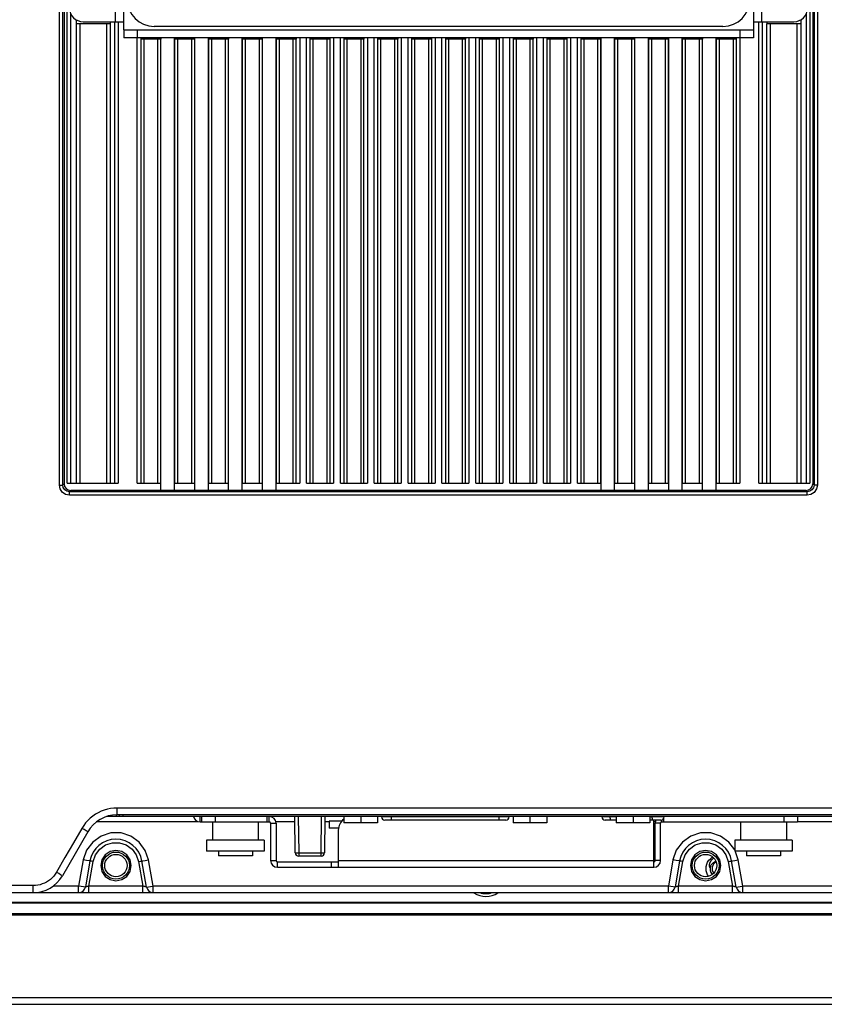
# Model space of a CAD drawing. Extents: x 0 to 1189, y 0 to 841.
# Drawn here: x 881 to 976, y 300 to 416 of the extents above; entities that cross this region are included whole.
import ezdxf

# ---------------------------------------------------------------- set-up
doc = ezdxf.new("R2010")
doc.units = 0
doc.header["$LTSCALE"] = 65.395
for name, color, linetype in [('15-AL-BEZEL-DXF_CONTINUOUS_LINE', 7, 'CONTINUOUS'), ('21_10158_009DXF_CONTINUOUS_LINE', 7, 'CONTINUOUS'), ('33_6B218_001DXF_CONTINUOUS_LINE', 7, 'CONTINUOUS'), ('4611129811N_DXF_CONTINUOUS_LINE', 7, 'CONTINUOUS'), ('47_6B244_001DXF_CONTINUOUS_LINE', 7, 'CONTINUOUS'), ('62_10050_481DXF_CONTINUOUS_LINE', 7, 'CONTINUOUS'), ('86_00J97_668DXF_CONTINUOUS_LINE', 7, 'CONTINUOUS'), ('86_00K02_D40DXF_CONTINUOUS_LINE', 7, 'CONTINUOUS'), ('86_5A556_6R0DXF_CONTINUOUS_LINE', 7, 'CONTINUOUS'), ('A110000199_3DXF_CONTINUOUS_LINE', 7, 'CONTINUOUS'), ('BACK_COVER-NDXF_CONTINUOUS_LINE', 7, 'CONTINUOUS'), ('HD75X-BEZEL-DXF_CONTINUOUS_LINE', 7, 'CONTINUOUS'), ('HD75X-WIDE-SDXF_CONTINUOUS_LINE', 7, 'CONTINUOUS'), ('LABEL_IO-HD7DXF_CONTINUOUS_LINE', 7, 'CONTINUOUS'), ('NGPPC-FAN-BRDXF_CONTINUOUS_LINE', 7, 'CONTINUOUS'), ('NGPPC_HS_I7_DXF_CONTINUOUS_LINE', 7, 'CONTINUOUS'), ('SPONGE-OUTSIDXF_CONTINUOUS_LINE', 7, 'CONTINUOUS')]:
    doc.layers.add(name, color=color, linetype=linetype)

msp = doc.modelspace()

# ---------------------------------------------------------------- linework, layer by layer
at = {"layer": '15-AL-BEZEL-DXF_CONTINUOUS_LINE', "color": 7, "linetype": 'CONTINUOUS'}
msp.add_line((821.815, 300.052), (1171.415, 300.052), dxfattribs=at)
at = {"layer": '21_10158_009DXF_CONTINUOUS_LINE', "color": 7, "linetype": 'CONTINUOUS'}
for p, q in [((923.468, 322.252), (923.468, 322.212)), ((938.161, 321.812), (923.868, 321.812)), ((938.561, 322.252), (938.561, 322.212)), ((949.519, 322.252), (949.519, 322.212)), ((951.199, 321.812), (949.919, 321.812)), ((956.479, 321.812), (955.199, 321.812)), ((956.879, 322.252), (956.879, 322.212))]:
    msp.add_line(p, q, dxfattribs=at)
at = {"layer": '21_10158_009DXF_CONTINUOUS_LINE', "color": 9, "linetype": 'CONTINUOUS'}
for p, q in [((938.561, 322.212), (923.468, 322.212)), ((924.668, 321.812), (924.668, 322.252)), ((937.361, 321.812), (937.361, 322.252)), ((951.199, 322.212), (949.519, 322.212)), ((950.51, 322.252), (950.51, 322.212)), ((956.879, 322.212), (955.199, 322.212)), ((955.47, 322.252), (955.47, 322.212))]:
    msp.add_line(p, q, dxfattribs=at)
for points in [[(950.58, 321.812), (950.558, 321.832), (950.539, 321.888), (950.524, 321.977), (950.514, 322.088), (950.51, 322.212)], [(955.54, 321.812), (955.518, 321.832), (955.499, 321.888), (955.484, 321.977), (955.474, 322.088), (955.47, 322.212)]]:
    msp.add_lwpolyline(points, dxfattribs=at)
at = {"layer": '21_10158_009DXF_CONTINUOUS_LINE', "color": 7, "linetype": 'CONTINUOUS'}
for centre, start, end in [((923.868, 322.212), 180, 269.99987), ((938.161, 322.212), 270.00014, 360), ((949.919, 322.212), 180, 270), ((956.479, 322.212), 270, 360)]:
    msp.add_arc(centre, 0.4, start, end, dxfattribs=at)
at = {"layer": '33_6B218_001DXF_CONTINUOUS_LINE', "color": 9, "linetype": 'CONTINUOUS'}
for p, q in [((902.055, 321.612), (902.055, 322.252)), ((903.815, 322.252), (903.815, 321.612)), ((910.215, 321.612), (910.215, 322.252)), ((910.375, 321.452), (911.015, 321.452)), ((956.455, 321.452), (955.815, 321.452)), ((956.615, 321.612), (956.615, 321.839)), ((971.015, 322.252), (971.015, 321.612)), ((910.375, 317.052), (911.015, 317.052)), ((911.175, 316.252), (911.175, 316.892)), ((918.372, 317.052), (955.655, 317.052)), ((956.455, 317.052), (955.815, 317.052))]:
    msp.add_line(p, q, dxfattribs=at)
at = {"layer": '33_6B218_001DXF_CONTINUOUS_LINE', "color": 3, "linetype": 'CONTINUOUS'}
for p, q in [((902.055, 321.612), (910.215, 321.612)), ((910.375, 321.452), (910.375, 317.052)), ((955.655, 316.892), (955.655, 321.812)), ((956.455, 317.052), (956.455, 321.452)), ((956.615, 321.612), (972.615, 321.612)), ((918.372, 320.652), (918.372, 316.252)), ((911.175, 316.252), (955.655, 316.252))]:
    msp.add_line(p, q, dxfattribs=at)
at = {"layer": '33_6B218_001DXF_CONTINUOUS_LINE', "color": 7, "linetype": 'CONTINUOUS'}
for p, q in [((902.215, 322.252), (902.215, 321.612)), ((909.975, 321.612), (909.975, 322.252)), ((911.015, 321.452), (911.015, 317.052)), ((955.815, 317.052), (955.815, 321.452)), ((956.855, 321.612), (956.855, 322.084)), ((972.615, 322.252), (972.615, 321.612)), ((911.175, 316.892), (918.372, 316.892)), ((917.572, 316.252), (917.572, 316.892)), ((955.655, 316.252), (955.655, 316.892))]:
    msp.add_line(p, q, dxfattribs=at)
at = {"layer": '33_6B218_001DXF_CONTINUOUS_LINE', "color": 3, "linetype": 'CONTINUOUS'}
for centre, radius, start, end in [((902.055, 322.412), 0.8, 191.96847, 270), ((910.215, 321.452), 0.16, 0, 90), ((919.972, 320.652), 1.6, 127.1319, 180), ((956.615, 321.452), 0.16, 90, 180), ((911.175, 317.052), 0.8, 180, 270), ((955.655, 317.052), 0.8, 270, 360)]:
    msp.add_arc(centre, radius, start, end, dxfattribs=at)
at = {"layer": '33_6B218_001DXF_CONTINUOUS_LINE', "color": 7, "linetype": 'CONTINUOUS'}
for centre, radius, start, end in [((910.215, 321.452), 0.8, 0, 90), ((956.615, 321.452), 0.8, 152.8959, 180), ((911.175, 317.052), 0.16, 180, 270), ((955.655, 317.052), 0.16, 270, 360)]:
    msp.add_arc(centre, radius, start, end, dxfattribs=at)
at = {"layer": '4611129811N_DXF_CONTINUOUS_LINE', "color": 7, "linetype": 'CONTINUOUS'}
for p, q in [((903.515, 321.612), (903.515, 319.452)), ((908.915, 321.612), (908.915, 319.452)), ((965.915, 321.612), (965.915, 319.452)), ((971.315, 321.612), (971.315, 319.452)), ((902.815, 319.452), (902.815, 318.172)), ((909.615, 319.452), (902.815, 319.452)), ((909.615, 319.452), (909.615, 318.172)), ((972.015, 319.452), (965.215, 319.452)), ((965.215, 319.452), (965.215, 318.172)), ((972.015, 319.452), (972.015, 318.172)), ((909.615, 318.172), (902.815, 318.172)), ((904.215, 318.172), (904.215, 317.612)), ((908.215, 318.172), (908.215, 317.612)), ((972.015, 318.172), (965.215, 318.172)), ((966.615, 318.172), (966.615, 317.612)), ((970.615, 318.172), (970.615, 317.612)), ((908.215, 317.612), (904.215, 317.612)), ((970.615, 317.612), (966.615, 317.612))]:
    msp.add_line(p, q, dxfattribs=at)
at = {"layer": '47_6B244_001DXF_CONTINUOUS_LINE', "color": 7, "linetype": 'CONTINUOUS'}
for p, q in [((918.771, 321.692), (917.304, 321.692)), ((917.304, 321.692), (917.304, 320.892)), ((918.404, 320.892), (917.304, 320.892))]:
    msp.add_line(p, q, dxfattribs=at)
at = {"layer": '62_10050_481DXF_CONTINUOUS_LINE', "color": 7, "linetype": 'CONTINUOUS'}
for p, q in [((913.291, 317.968), (913.248, 322.252)), ((916.781, 322.252), (916.739, 317.968)), ((916.339, 317.572), (913.691, 317.572))]:
    msp.add_line(p, q, dxfattribs=at)
at = {"layer": '62_10050_481DXF_CONTINUOUS_LINE', "color": 9, "linetype": 'CONTINUOUS'}
for p, q in [((913.648, 322.252), (913.691, 317.968)), ((916.339, 317.968), (916.382, 322.252)), ((913.691, 317.968), (913.691, 317.572)), ((913.691, 317.968), (916.339, 317.968)), ((916.339, 317.572), (916.339, 317.968))]:
    msp.add_line(p, q, dxfattribs=at)
for points in [[(913.291, 317.968), (913.31, 317.967), (913.367, 317.967), (913.456, 317.967), (913.567, 317.967), (913.691, 317.968)], [(916.339, 317.968), (916.462, 317.967), (916.574, 317.967), (916.662, 317.967), (916.719, 317.967), (916.739, 317.968)]]:
    msp.add_lwpolyline(points, dxfattribs=at)
at = {"layer": '62_10050_481DXF_CONTINUOUS_LINE', "color": 7, "linetype": 'CONTINUOUS'}
for centre, start, end in [((913.691, 317.972), 180.57294, 270), ((916.339, 317.972), 270, 359.42706)]:
    msp.add_arc(centre, 0.4, start, end, dxfattribs=at)
at = {"layer": '86_00J97_668DXF_CONTINUOUS_LINE', "color": 7, "linetype": 'CONTINUOUS'}
for p, q in [((962.675, 316.792), (962.823, 316.901)), ((962.823, 316.901), (962.977, 316.983))]:
    msp.add_line(p, q, dxfattribs=at)
for points in [[(962.104, 315.198), (962.012, 315.338), (961.908, 315.579), (961.844, 315.834), (961.823, 316.096), (961.845, 316.358), (961.91, 316.613), (962.016, 316.853), (962.16, 317.073), (962.339, 317.266), (962.547, 317.427), (962.602, 317.456)], [(962.306, 316.178), (962.302, 316.185), (962.298, 316.191), (962.295, 316.198), (962.291, 316.205), (962.288, 316.212), (962.285, 316.219), (962.282, 316.226), (962.279, 316.233), (962.277, 316.24), (962.274, 316.247), (962.272, 316.254), (962.269, 316.261), (962.267, 316.268), (962.265, 316.275), (962.263, 316.282), (962.261, 316.289), (962.259, 316.297), (962.258, 316.304), (962.256, 316.311), (962.255, 316.318), (962.253, 316.326), (962.252, 316.333), (962.251, 316.34), (962.249, 316.347), (962.248, 316.355), (962.247, 316.362), (962.246, 316.369), (962.245, 316.377), (962.245, 316.384), (962.244, 316.391), (962.243, 316.399), (962.243, 316.406), (962.242, 316.413), (962.242, 316.421), (962.242, 316.428), (962.241, 316.436), (962.241, 316.443), (962.241, 316.45), (962.241, 316.458), (962.241, 316.465), (962.241, 316.473), (962.241, 316.48), (962.242, 316.488), (962.242, 316.495), (962.242, 316.503), (962.243, 316.51), (962.243, 316.518), (962.244, 316.525), (962.244, 316.532), (962.245, 316.54), (962.246, 316.547), (962.246, 316.555), (962.247, 316.562), (962.248, 316.57), (962.249, 316.577), (962.25, 316.585), (962.251, 316.592), (962.253, 316.6), (962.254, 316.607), (962.255, 316.615), (962.257, 316.622), (962.258, 316.629), (962.259, 316.637), (962.261, 316.644), (962.263, 316.652), (962.264, 316.659), (962.266, 316.667), (962.268, 316.674), (962.27, 316.681), (962.271, 316.689), (962.273, 316.696), (962.275, 316.704), (962.277, 316.711), (962.279, 316.718), (962.282, 316.726), (962.284, 316.733), (962.286, 316.74), (962.289, 316.748), (962.291, 316.755), (962.293, 316.762), (962.296, 316.77), (962.298, 316.777), (962.301, 316.784), (962.304, 316.791), (962.306, 316.799), (962.309, 316.806), (962.312, 316.813), (962.315, 316.82), (962.318, 316.828), (962.321, 316.835), (962.324, 316.842), (962.327, 316.849), (962.33, 316.856), (962.333, 316.863), (962.337, 316.87), (962.34, 316.877), (962.343, 316.885), (962.347, 316.892), (962.35, 316.899), (962.354, 316.906), (962.357, 316.913), (962.361, 316.92), (962.364, 316.927), (962.368, 316.933), (962.372, 316.94), (962.376, 316.947), (962.38, 316.954), (962.384, 316.961), (962.388, 316.968), (962.392, 316.975), (962.396, 316.982), (962.4, 316.988), (962.404, 316.995), (962.408, 317.002), (962.412, 317.008), (962.417, 317.015), (962.421, 317.022), (962.425, 317.028), (962.43, 317.035), (962.434, 317.042), (962.439, 317.048), (962.444, 317.055), (962.448, 317.061), (962.453, 317.068), (962.458, 317.074), (962.462, 317.081), (962.467, 317.087), (962.472, 317.093), (962.477, 317.1), (962.482, 317.106), (962.487, 317.112), (962.492, 317.119), (962.497, 317.125), (962.502, 317.131), (962.508, 317.137), (962.513, 317.144), (962.518, 317.15), (962.523, 317.156), (962.529, 317.162), (962.534, 317.168), (962.54, 317.174), (962.545, 317.18), (962.551, 317.186), (962.556, 317.192), (962.562, 317.198), (962.568, 317.204), (962.573, 317.209), (962.579, 317.215), (962.585, 317.221), (962.591, 317.227), (962.596, 317.232), (962.602, 317.238), (962.608, 317.244), (962.614, 317.249), (962.62, 317.255), (962.626, 317.26), (962.633, 317.266), (962.639, 317.271), (962.645, 317.277), (962.651, 317.282), (962.657, 317.287), (962.664, 317.293), (962.67, 317.298), (962.676, 317.303), (962.683, 317.308), (962.689, 317.314), (962.696, 317.319), (962.702, 317.324), (962.709, 317.329), (962.715, 317.334), (962.722, 317.339), (962.729, 317.344), (962.734, 317.347)], [(962.345, 316.395), (962.43, 316.521), (962.539, 316.657), (962.675, 316.792)]]:
    msp.add_lwpolyline(points, dxfattribs=at)
for radius, start, end in [(0.872, 117.49824, 218.20428), (1.112, 164.20941, 218.09754)]:
    msp.add_arc((963.415, 316.092), radius, start, end, dxfattribs=at)
at = {"layer": '86_00K02_D40DXF_CONTINUOUS_LINE', "color": 7, "linetype": 'CONTINUOUS'}
for p, q in [((919.015, 322.252), (919.015, 321.492)), ((923.015, 321.492), (919.015, 321.492)), ((921.015, 322.252), (921.015, 321.492)), ((923.015, 322.252), (923.015, 321.492)), ((939.015, 322.252), (939.015, 321.492)), ((943.015, 321.492), (939.015, 321.492)), ((941.015, 322.252), (941.015, 321.492)), ((943.015, 322.252), (943.015, 321.492)), ((951.199, 322.252), (951.199, 321.492)), ((955.199, 321.492), (951.199, 321.492)), ((953.199, 322.252), (953.199, 321.492)), ((955.199, 322.252), (955.199, 321.492))]:
    msp.add_line(p, q, dxfattribs=at)
at = {"layer": '86_5A556_6R0DXF_CONTINUOUS_LINE', "color": 7, "linetype": 'CONTINUOUS'}
msp.add_arc((935.815, 315.412), 2.28, 251.51819, 288.48181, dxfattribs=at)
at = {"layer": 'A110000199_3DXF_CONTINUOUS_LINE', "color": 7, "linetype": 'CONTINUOUS'}
msp.add_line((963.815, 415.652), (896.615, 415.652), dxfattribs=at)
for centre, start, end in [((896.615, 418.852), 180, 270), ((963.815, 418.852), 270, 360)]:
    msp.add_arc(centre, 3.2, start, end, dxfattribs=at)
at = {"layer": 'BACK_COVER-NDXF_CONTINUOUS_LINE', "color": 9, "linetype": 'CONTINUOUS'}
for p, q in [((885.416, 361.44), (885.416, 492.504)), ((885.815, 361.44), (885.815, 492.504)), ((974.586, 492.505), (974.586, 361.44)), ((974.985, 492.504), (974.985, 361.44)), ((885.416, 361.44), (885.815, 361.44)), ((885.815, 361.44), (885.963, 361.588)), ((974.438, 361.588), (974.586, 361.44)), ((974.985, 361.44), (974.586, 361.44)), ((886.614, 360.641), (886.762, 360.789)), ((886.614, 360.242), (886.614, 360.641)), ((973.787, 360.641), (886.614, 360.641)), ((973.787, 360.242), (886.614, 360.242)), ((973.639, 360.789), (973.787, 360.641)), ((973.787, 360.242), (973.787, 360.641)), ((978.235, 323.257), (892.236, 323.252)), ((892.236, 322.45), (892.236, 323.252)), ((889.866, 321.673), (901.748, 321.673)), ((911.015, 321.673), (913.254, 321.673)), ((916.776, 321.673), (917.304, 321.673)), ((955.655, 321.673), (955.815, 321.673)), ((972.615, 321.673), (990.955, 321.673)), ((965.635, 317.112), (965.267, 318.19)), ((888.234, 317.112), (887.691, 314.031)), ((888.904, 314.031), (889.416, 316.935)), ((894.773, 316.935), (895.285, 314.031)), ((896.498, 314.031), (895.955, 317.112)), ((957.914, 317.112), (957.371, 314.031)), ((958.584, 314.031), (959.096, 316.935)), ((964.453, 316.935), (964.965, 314.031)), ((966.178, 314.031), (965.635, 317.112)), ((882.305, 314.091), (878.346, 314.115)), ((887.691, 314.031), (884.672, 314.031)), ((887.691, 313.252), (887.691, 314.031)), ((888.904, 313.252), (888.904, 314.031)), ((895.285, 314.031), (888.904, 314.031)), ((895.285, 313.252), (895.285, 314.031)), ((896.498, 313.252), (896.498, 314.031)), ((957.371, 314.031), (896.498, 314.031)), ((957.371, 313.252), (957.371, 314.031)), ((964.965, 314.031), (958.584, 314.031)), ((958.584, 313.252), (958.584, 314.031)), ((964.965, 313.252), (964.965, 314.031)), ((987.914, 314.031), (966.178, 314.031)), ((966.178, 313.252), (966.178, 314.031))]:
    msp.add_line(p, q, dxfattribs=at)
at = {"layer": 'BACK_COVER-NDXF_CONTINUOUS_LINE', "color": 7, "linetype": 'CONTINUOUS'}
for p, q in [((885.963, 492.356), (885.963, 361.588)), ((974.438, 492.356), (974.438, 361.588)), ((973.639, 360.789), (886.762, 360.789)), ((978.256, 322.452), (892.236, 322.452)), ((888.772, 320.452), (885.769, 315.252)), ((889.022, 316.994), (888.479, 313.913)), ((895.71, 313.913), (895.167, 316.994)), ((958.702, 316.994), (958.159, 313.913)), ((965.39, 313.913), (964.847, 316.994)), ((870.616, 313.252), (1122.61, 313.252))]:
    msp.add_line(p, q, dxfattribs=at)
at = {"layer": 'BACK_COVER-NDXF_CONTINUOUS_LINE', "color": 9, "linetype": 'CONTINUOUS'}
for points in [[(886.614, 360.242), (886.15, 360.335), (885.76, 360.6), (885.502, 360.994), (885.416, 361.44)], [(886.614, 360.641), (886.305, 360.703), (886.044, 360.879), (885.872, 361.142), (885.815, 361.44)], [(974.586, 361.44), (974.521, 361.125), (974.338, 360.861), (974.071, 360.693), (973.787, 360.641)], [(974.985, 361.44), (974.888, 360.968), (974.614, 360.573), (974.213, 360.32), (973.787, 360.242)], [(892.236, 323.252), (891.852, 323.237), (891.468, 323.19), (891.089, 323.113), (890.716, 323.006), (890.355, 322.869), (890.005, 322.703), (889.67, 322.51), (889.352, 322.291), (889.052, 322.046), (888.772, 321.778), (888.515, 321.488), (888.282, 321.179), (888.076, 320.854)], [(888.076, 320.854), (887.076, 319.13), (886.066, 317.391), (885.06, 315.662)], [(888.772, 320.452), (888.718, 320.482), (888.568, 320.569), (888.342, 320.7), (888.076, 320.854)], [(895.955, 317.112), (895.566, 318.251), (894.842, 319.227), (893.857, 319.933), (892.703, 320.304), (891.49, 320.304), (890.336, 319.934), (889.35, 319.229), (888.624, 318.254), (888.234, 317.112)], [(965.215, 318.294), (964.522, 319.227), (963.537, 319.933), (962.383, 320.304), (961.17, 320.304), (960.016, 319.934), (959.03, 319.229), (958.304, 318.254), (957.914, 317.112)], [(889.416, 316.935), (889.688, 317.729), (890.19, 318.404), (890.875, 318.893), (891.676, 319.15), (892.517, 319.149), (893.318, 318.892), (894.002, 318.402), (894.503, 317.726), (894.773, 316.935)], [(959.096, 316.935), (959.368, 317.729), (959.87, 318.404), (960.555, 318.893), (961.356, 319.15), (962.197, 319.149), (962.998, 318.892), (963.682, 318.402), (964.183, 317.726), (964.453, 316.935)], [(889.022, 316.994), (888.915, 317.002), (888.627, 317.045), (888.234, 317.112)], [(889.416, 316.935), (889.22, 316.968), (889.075, 316.99), (889.022, 316.994)], [(894.773, 316.935), (894.97, 316.968), (895.114, 316.99)], [(895.114, 316.99), (895.274, 317.002), (895.562, 317.045), (895.955, 317.112)], [(958.755, 316.99), (958.595, 317.002), (958.307, 317.045), (957.914, 317.112)], [(959.096, 316.935), (958.9, 316.968), (958.755, 316.99)], [(964.453, 316.935), (964.65, 316.968), (964.794, 316.99)], [(964.794, 316.99), (964.954, 317.002), (965.242, 317.045), (965.635, 317.112)], [(885.06, 315.662), (884.91, 315.429), (884.74, 315.209), (884.551, 315.006), (884.346, 314.82), (884.125, 314.653), (883.891, 314.505), (883.645, 314.379), (883.389, 314.275), (883.125, 314.193), (882.855, 314.135), (882.581, 314.101), (882.305, 314.091)], [(885.769, 315.252), (885.715, 315.282), (885.561, 315.371), (885.331, 315.504), (885.06, 315.662)], [(882.303, 313.498), (882.304, 313.77), (882.305, 314.091)], [(882.305, 313.252), (882.304, 313.316), (882.303, 313.498)], [(888.479, 313.913), (888.42, 313.916), (888.252, 313.939), (887.993, 313.98), (887.691, 314.031)], [(888.904, 314.031), (888.841, 314.011), (888.784, 313.993), (888.732, 313.977), (888.681, 313.962), (888.631, 313.948), (888.584, 313.934), (888.541, 313.923), (888.507, 313.915), (888.486, 313.912), (888.479, 313.913)], [(895.71, 313.913), (895.708, 313.912), (895.698, 313.913), (895.68, 313.916), (895.653, 313.922), (895.614, 313.932), (895.563, 313.946), (895.501, 313.964), (895.432, 313.985), (895.359, 314.008), (895.285, 314.031)], [(895.71, 313.913), (895.769, 313.916), (895.938, 313.939), (896.196, 313.98), (896.498, 314.031)], [(958.159, 313.913), (958.1, 313.916), (957.932, 313.939), (957.673, 313.98), (957.371, 314.031)], [(958.584, 314.031), (958.521, 314.011), (958.464, 313.993), (958.412, 313.977), (958.361, 313.962), (958.311, 313.948), (958.264, 313.934), (958.221, 313.923), (958.187, 313.915), (958.166, 313.912), (958.159, 313.913)], [(965.39, 313.913), (965.388, 313.912), (965.378, 313.913), (965.36, 313.916), (965.333, 313.922), (965.294, 313.932), (965.243, 313.946), (965.181, 313.964), (965.112, 313.985), (965.039, 314.008), (964.965, 314.031)], [(965.39, 313.913), (965.449, 313.916), (965.618, 313.939), (965.876, 313.98), (966.178, 314.031)]]:
    msp.add_lwpolyline(points, dxfattribs=at)
at = {"layer": 'BACK_COVER-NDXF_CONTINUOUS_LINE', "color": 7, "linetype": 'CONTINUOUS'}
for points in [[(885.963, 361.589), (886.024, 361.282), (886.197, 361.023), (886.456, 360.85), (886.762, 360.789)], [(973.639, 360.789), (973.945, 360.85), (974.204, 361.023), (974.377, 361.282), (974.438, 361.589)], [(893.894, 316.452), (893.757, 317.14), (893.367, 317.724), (892.783, 318.113), (892.095, 318.25), (891.406, 318.113), (890.823, 317.724), (890.432, 317.14), (890.295, 316.452)], [(963.574, 316.452), (963.437, 317.14), (963.047, 317.724), (962.463, 318.113), (961.775, 318.25), (961.086, 318.113), (960.503, 317.724), (960.112, 317.14), (959.975, 316.452)], [(890.295, 316.452), (890.431, 315.763), (890.821, 315.178), (891.406, 314.788), (892.095, 314.651), (892.784, 314.788), (893.368, 315.178), (893.758, 315.763), (893.894, 316.452)], [(959.975, 316.452), (960.111, 315.763), (960.501, 315.178), (961.086, 314.788), (961.775, 314.651), (962.464, 314.788), (963.048, 315.178), (963.438, 315.763), (963.574, 316.452)]]:
    msp.add_lwpolyline(points, dxfattribs=at)
for centre, radius, start, end in [((892.236, 318.452), 4, 89.9999, 150.00002), ((892.095, 316.452), 3.12, 10.00267, 170.0007), ((961.775, 316.452), 3.12, 10.00267, 170.0007), ((882.305, 317.252), 4, 270, 330), ((887.691, 314.052), 0.8, 270, 350), ((896.498, 314.052), 0.8, 190, 270), ((957.371, 314.052), 0.8, 270, 350), ((966.178, 314.052), 0.8, 190, 270)]:
    msp.add_arc(centre, radius, start, end, dxfattribs=at)
at = {"layer": 'HD75X-BEZEL-DXF_CONTINUOUS_LINE', "color": 9, "linetype": 'CONTINUOUS'}
msp.add_line((839.415, 312.052), (1153.815, 312.052), dxfattribs=at)
at = {"layer": 'HD75X-BEZEL-DXF_CONTINUOUS_LINE', "color": 7, "linetype": 'CONTINUOUS'}
msp.add_line((839.415, 310.772), (1154.935, 310.772), dxfattribs=at)
at = {"layer": 'HD75X-WIDE-SDXF_CONTINUOUS_LINE', "color": 7, "linetype": 'CONTINUOUS'}
msp.add_line((831.975, 312.132), (1161.255, 312.132), dxfattribs=at)
for centre, radius in [((892.095, 316.452), 1.6), ((892.095, 316.452), 1.32), ((961.775, 316.452), 1.6), ((961.775, 316.452), 1.32)]:
    msp.add_circle(centre, radius, dxfattribs=at)
msp.add_arc((935.815, 315.412), 2.6, 236.87809, 303.12167, dxfattribs=at)
at = {"layer": 'LABEL_IO-HD7DXF_CONTINUOUS_LINE', "color": 9, "linetype": 'CONTINUOUS'}
for p, q in [((892.135, 322.452), (892.135, 322.252)), ((892.935, 322.252), (892.935, 322.452))]:
    msp.add_line(p, q, dxfattribs=at)
at = {"layer": 'LABEL_IO-HD7DXF_CONTINUOUS_LINE', "color": 7, "linetype": 'CONTINUOUS'}
for p, q in [((892.535, 322.252), (892.535, 322.452)), ((1036.791, 322.252), (890.989, 322.252))]:
    msp.add_line(p, q, dxfattribs=at)
at = {"layer": 'NGPPC-FAN-BRDXF_CONTINUOUS_LINE', "color": 3, "linetype": 'CONTINUOUS'}
for p, q in [((893.015, 415.252), (893.015, 489.652)), ((967.415, 489.652), (967.415, 415.252)), ((888.215, 416.212), (893.015, 416.212)), ((967.415, 416.212), (972.215, 416.212)), ((893.015, 415.252), (967.415, 415.252))]:
    msp.add_line(p, q, dxfattribs=at)
at = {"layer": 'NGPPC-FAN-BRDXF_CONTINUOUS_LINE', "color": 9, "linetype": 'CONTINUOUS'}
for p, q in [((892.055, 416.212), (892.055, 480.052)), ((968.375, 480.052), (968.375, 416.212)), ((894.615, 415.252), (894.615, 414.292)), ((965.815, 415.252), (965.815, 414.292))]:
    msp.add_line(p, q, dxfattribs=at)
at = {"layer": 'NGPPC-FAN-BRDXF_CONTINUOUS_LINE', "color": 7, "linetype": 'CONTINUOUS'}
for p, q in [((893.015, 415.252), (893.015, 414.292)), ((967.415, 415.252), (967.415, 414.292)), ((967.415, 414.292), (893.015, 414.292))]:
    msp.add_line(p, q, dxfattribs=at)
at = {"layer": 'NGPPC-FAN-BRDXF_CONTINUOUS_LINE', "color": 3, "linetype": 'CONTINUOUS'}
for centre, start, end in [((888.215, 417.812), 180, 270), ((972.215, 417.812), 270, 360)]:
    msp.add_arc(centre, 1.6, start, end, dxfattribs=at)
at = {"layer": 'NGPPC_HS_I7_DXF_CONTINUOUS_LINE', "color": 9, "linetype": 'CONTINUOUS'}
for p, q in [((886.344, 361.652), (886.344, 493.019)), ((974.086, 465.268), (974.086, 361.652)), ((886.744, 417.219), (886.744, 361.652)), ((973.686, 361.652), (973.686, 417.218)), ((887.82, 415.972), (887.82, 361.652)), ((891.007, 361.652), (891.007, 415.972)), ((891.406, 415.972), (891.406, 361.652)), ((891.967, 361.652), (891.967, 416.212)), ((892.366, 416.212), (892.366, 361.652)), ((968.062, 361.652), (968.062, 416.212)), ((968.461, 416.212), (968.461, 361.652)), ((969.022, 361.652), (969.022, 415.972)), ((969.422, 415.972), (969.422, 361.652)), ((972.608, 361.652), (972.608, 415.972)), ((894.621, 361.652), (894.621, 414.292)), ((895.021, 414.292), (895.021, 361.652)), ((895.414, 361.652), (895.414, 414.132)), ((897.014, 414.132), (897.014, 361.652)), ((897.407, 361.652), (897.407, 414.292)), ((899.021, 414.292), (899.021, 361.652)), ((899.414, 361.652), (899.414, 414.132)), ((901.014, 414.132), (901.014, 361.652)), ((901.407, 361.652), (901.407, 414.292)), ((903.021, 414.292), (903.021, 361.652)), ((903.414, 361.652), (903.414, 414.132)), ((905.014, 414.132), (905.014, 361.652)), ((905.407, 361.652), (905.407, 414.292)), ((907.021, 414.292), (907.021, 361.652)), ((907.414, 361.652), (907.414, 414.132)), ((909.014, 414.132), (909.014, 361.652)), ((909.407, 361.652), (909.407, 414.292)), ((911.021, 414.292), (911.021, 361.652)), ((911.414, 361.652), (911.414, 414.132)), ((913.014, 414.132), (913.014, 361.652)), ((913.407, 361.652), (913.407, 414.292)), ((913.807, 414.292), (913.807, 361.652)), ((914.621, 361.652), (914.621, 414.292)), ((915.021, 414.292), (915.021, 361.652)), ((915.414, 361.652), (915.414, 414.132)), ((917.014, 414.132), (917.014, 361.652)), ((917.407, 361.652), (917.407, 414.292)), ((917.807, 414.292), (917.807, 361.652)), ((918.621, 361.652), (918.621, 414.292)), ((919.021, 414.292), (919.021, 361.652)), ((919.414, 361.652), (919.414, 414.132)), ((921.014, 414.132), (921.014, 361.652)), ((921.407, 361.652), (921.407, 414.292)), ((921.807, 414.292), (921.807, 361.652)), ((922.621, 361.652), (922.621, 414.292)), ((923.021, 414.292), (923.021, 361.652)), ((923.414, 361.652), (923.414, 414.132)), ((925.014, 414.132), (925.014, 361.652)), ((925.407, 361.652), (925.407, 414.292)), ((925.807, 414.292), (925.807, 361.652)), ((926.621, 361.652), (926.621, 414.292)), ((927.021, 414.292), (927.021, 361.652)), ((927.414, 361.652), (927.414, 414.132)), ((929.014, 414.132), (929.014, 361.652)), ((929.407, 361.652), (929.407, 414.292)), ((929.807, 414.292), (929.807, 361.652)), ((930.621, 361.652), (930.621, 414.292)), ((931.021, 414.292), (931.021, 361.652)), ((931.414, 361.652), (931.414, 414.132)), ((933.014, 414.132), (933.014, 361.652)), ((933.407, 361.652), (933.407, 414.292)), ((933.807, 414.292), (933.807, 361.652)), ((934.621, 361.652), (934.621, 414.292)), ((935.021, 414.292), (935.021, 361.652)), ((935.414, 361.652), (935.414, 414.132)), ((937.014, 414.132), (937.014, 361.652)), ((937.407, 361.652), (937.407, 414.292)), ((937.807, 414.292), (937.807, 361.652)), ((938.621, 361.652), (938.621, 414.292)), ((939.021, 414.292), (939.021, 361.652)), ((939.414, 361.652), (939.414, 414.132)), ((941.014, 414.132), (941.014, 361.652)), ((941.407, 361.652), (941.407, 414.292)), ((941.807, 414.292), (941.807, 361.652)), ((942.621, 361.652), (942.621, 414.292)), ((943.021, 414.292), (943.021, 361.652)), ((943.414, 361.652), (943.414, 414.132)), ((945.014, 414.132), (945.014, 361.652)), ((945.407, 361.652), (945.407, 414.292)), ((945.807, 414.292), (945.807, 361.652)), ((946.621, 361.652), (946.621, 414.292)), ((947.021, 414.292), (947.021, 361.652)), ((947.414, 361.652), (947.414, 414.132)), ((949.014, 414.132), (949.014, 361.652)), ((949.407, 361.652), (949.407, 414.292)), ((951.021, 414.292), (951.021, 361.652)), ((951.414, 361.652), (951.414, 414.132)), ((953.014, 414.132), (953.014, 361.652)), ((953.407, 361.652), (953.407, 414.292)), ((955.021, 414.292), (955.021, 361.652)), ((955.414, 361.652), (955.414, 414.132)), ((957.014, 414.132), (957.014, 361.652)), ((957.407, 361.652), (957.407, 414.292)), ((959.021, 414.292), (959.021, 361.652)), ((959.414, 361.652), (959.414, 414.132)), ((961.014, 414.132), (961.014, 361.652)), ((961.407, 361.652), (961.407, 414.292)), ((963.021, 414.292), (963.021, 361.652)), ((963.414, 361.652), (963.414, 414.132)), ((965.014, 414.132), (965.014, 361.652)), ((965.407, 361.652), (965.407, 414.292)), ((965.807, 414.292), (965.807, 361.652))]:
    msp.add_line(p, q, dxfattribs=at)
at = {"layer": 'NGPPC_HS_I7_DXF_CONTINUOUS_LINE', "color": 7, "linetype": 'CONTINUOUS'}
for p, q in [((887.397, 416.44), (887.397, 415.972)), ((887.42, 361.652), (887.42, 415.972)), ((891.406, 415.972), (887.42, 415.972)), ((891.425, 416.212), (891.425, 415.972)), ((969.003, 416.212), (969.003, 415.972)), ((973.008, 415.972), (969.022, 415.972)), ((973.008, 415.972), (973.008, 361.652)), ((973.031, 416.439), (973.031, 415.972)), ((895.039, 414.292), (895.039, 414.132)), ((897.389, 414.132), (895.039, 414.132)), ((897.389, 414.292), (897.389, 414.132)), ((897.414, 360.789), (897.414, 414.292)), ((899.014, 360.789), (899.014, 414.292)), ((899.039, 414.292), (899.039, 414.132)), ((901.389, 414.132), (899.039, 414.132)), ((901.389, 414.292), (901.389, 414.132)), ((901.414, 360.789), (901.414, 414.292)), ((903.014, 360.789), (903.014, 414.292)), ((903.039, 414.292), (903.039, 414.132)), ((905.389, 414.132), (903.039, 414.132)), ((905.389, 414.292), (905.389, 414.132)), ((905.414, 360.789), (905.414, 414.292)), ((907.014, 360.789), (907.014, 414.292)), ((907.039, 414.292), (907.039, 414.132)), ((909.389, 414.132), (907.039, 414.132)), ((909.389, 414.292), (909.389, 414.132)), ((909.414, 360.789), (909.414, 414.292)), ((911.014, 360.789), (911.014, 414.292)), ((911.039, 414.292), (911.039, 414.132)), ((913.389, 414.132), (911.039, 414.132)), ((913.389, 414.292), (913.389, 414.132)), ((915.039, 414.292), (915.039, 414.132)), ((917.389, 414.132), (915.039, 414.132)), ((917.389, 414.292), (917.389, 414.132)), ((919.039, 414.292), (919.039, 414.132)), ((921.389, 414.132), (919.039, 414.132)), ((921.389, 414.292), (921.389, 414.132)), ((923.039, 414.292), (923.039, 414.132)), ((925.389, 414.132), (923.039, 414.132)), ((925.389, 414.292), (925.389, 414.132)), ((927.039, 414.292), (927.039, 414.132)), ((929.389, 414.132), (927.039, 414.132)), ((929.389, 414.292), (929.389, 414.132)), ((931.039, 414.292), (931.039, 414.132)), ((933.389, 414.132), (931.039, 414.132)), ((933.389, 414.292), (933.389, 414.132)), ((935.039, 414.292), (935.039, 414.132)), ((937.389, 414.132), (935.039, 414.132)), ((937.389, 414.292), (937.389, 414.132)), ((939.039, 414.292), (939.039, 414.132)), ((941.389, 414.132), (939.039, 414.132)), ((941.389, 414.292), (941.389, 414.132)), ((943.039, 414.292), (943.039, 414.132)), ((945.389, 414.132), (943.039, 414.132)), ((945.389, 414.292), (945.389, 414.132)), ((947.039, 414.292), (947.039, 414.132)), ((949.389, 414.132), (947.039, 414.132)), ((949.389, 414.292), (949.389, 414.132)), ((949.414, 360.789), (949.414, 414.292)), ((951.014, 360.789), (951.014, 414.292)), ((951.039, 414.292), (951.039, 414.132)), ((953.389, 414.132), (951.039, 414.132)), ((953.389, 414.292), (953.389, 414.132)), ((953.414, 360.789), (953.414, 414.292)), ((955.014, 360.789), (955.014, 414.292)), ((955.039, 414.292), (955.039, 414.132)), ((957.389, 414.132), (955.039, 414.132)), ((957.389, 414.292), (957.389, 414.132)), ((957.414, 360.789), (957.414, 414.292)), ((959.014, 360.789), (959.014, 414.292)), ((959.039, 414.292), (959.039, 414.132)), ((961.389, 414.132), (959.039, 414.132)), ((961.389, 414.292), (961.389, 414.132)), ((961.414, 360.789), (961.414, 414.292)), ((963.014, 360.789), (963.014, 414.292)), ((963.039, 414.292), (963.039, 414.132)), ((965.389, 414.132), (963.039, 414.132)), ((965.389, 414.292), (965.389, 414.132)), ((886.344, 361.652), (892.366, 361.652)), ((894.621, 361.652), (897.414, 361.652)), ((899.014, 361.652), (901.414, 361.652)), ((903.014, 361.652), (905.414, 361.652)), ((907.014, 361.652), (909.414, 361.652)), ((911.014, 361.652), (913.807, 361.652)), ((914.621, 361.652), (917.807, 361.652)), ((918.621, 361.652), (921.807, 361.652)), ((922.621, 361.652), (925.807, 361.652)), ((926.621, 361.652), (929.807, 361.652)), ((930.621, 361.652), (933.807, 361.652)), ((934.621, 361.652), (937.807, 361.652)), ((938.621, 361.652), (941.807, 361.652)), ((942.621, 361.652), (945.807, 361.652)), ((946.621, 361.652), (949.414, 361.652)), ((951.014, 361.652), (953.414, 361.652)), ((955.014, 361.652), (957.414, 361.652)), ((959.014, 361.652), (961.414, 361.652)), ((963.014, 361.652), (965.807, 361.652)), ((968.062, 361.652), (974.086, 361.652))]:
    msp.add_line(p, q, dxfattribs=at)
at = {"layer": 'SPONGE-OUTSIDXF_CONTINUOUS_LINE', "color": 7, "linetype": 'CONTINUOUS'}
for p, q in [((989.815, 310.572), (829.615, 310.572)), ((822.615, 300.852), (1170.615, 300.852))]:
    msp.add_line(p, q, dxfattribs=at)

doc.saveas('drawing.dxf')
